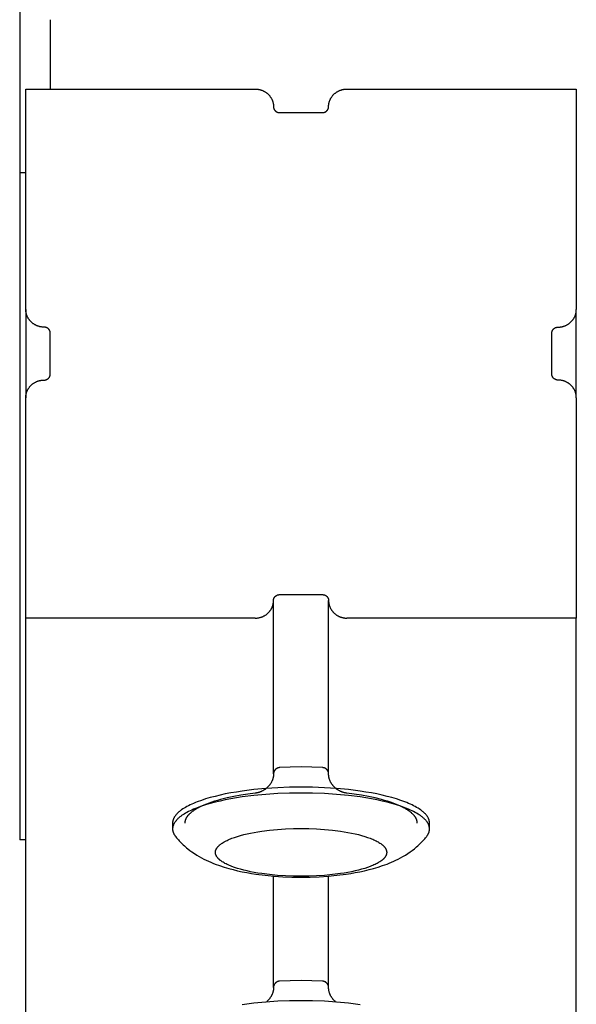
# Model space of a CAD drawing. Units: millimetres. Extents: x -1789 to 1789, y -3550 to 3550.
# Drawn here: x -1780 to -1689, y -201 to -40 of the extents above; entities that cross this region are included whole.
import ezdxf

# ---------------------------------------------------------------- set-up
doc = ezdxf.new("R2010")
doc.units = ezdxf.units.MM
doc.layers.add('ORG1005BY 2D', color=7, linetype='Continuous', true_color=0x000000)

msp = doc.modelspace()

# ---------------------------------------------------------------- linework, layer by layer
at = {"layer": 'ORG1005BY 2D', "color": 18, "lineweight": -3, "true_color": 0x000000}
for points in [[(-1780, 65), (-1780, -65)], [(-1775, -40), (-1775, -51.33)], [(-1779, -87.34), (-1779, -51.33)], [(-1779, -51.33), (-1741.5, -51.33)], [(-1741.5, -51.33), (-1741.43, -51.34), (-1741.37, -51.34), (-1741.3, -51.34), (-1741.23, -51.35), (-1741.16, -51.35), (-1741.09, -51.36), (-1741.02, -51.37), (-1740.95, -51.38), (-1740.88, -51.4), (-1740.81, -51.41), (-1740.74, -51.43), (-1740.67, -51.45), (-1740.6, -51.47), (-1740.53, -51.49), (-1740.47, -51.51), (-1740.4, -51.54), (-1740.33, -51.56), (-1740.26, -51.59), (-1740.19, -51.62), (-1740.12, -51.66), (-1740.06, -51.69), (-1739.99, -51.73), (-1739.92, -51.76), (-1739.86, -51.8), (-1739.79, -51.85), (-1739.73, -51.89), (-1739.67, -51.93), (-1739.61, -51.98), (-1739.55, -52.03), (-1739.49, -52.08), (-1739.43, -52.13), (-1739.38, -52.18), (-1739.32, -52.23), (-1739.27, -52.29), (-1739.22, -52.34), (-1739.17, -52.4), (-1739.12, -52.46), (-1739.08, -52.52), (-1739.03, -52.58), (-1738.99, -52.64), (-1738.95, -52.7), (-1738.91, -52.76), (-1738.87, -52.83), (-1738.84, -52.89), (-1738.8, -52.96), (-1738.77, -53.02), (-1738.74, -53.09), (-1738.71, -53.16), (-1738.68, -53.22), (-1738.66, -53.29), (-1738.64, -53.36), (-1738.62, -53.42), (-1738.6, -53.49), (-1738.58, -53.56), (-1738.56, -53.62), (-1738.55, -53.69), (-1738.54, -53.76), (-1738.53, -53.82), (-1738.52, -53.89), (-1738.51, -53.96), (-1738.51, -54.02), (-1738.5, -54.09), (-1738.5, -54.15), (-1738.5, -54.22)], [(-1729.5, -54.22), (-1729.5, -54.15), (-1729.5, -54.09), (-1729.49, -54.02), (-1729.49, -53.96), (-1729.48, -53.89), (-1729.47, -53.82), (-1729.46, -53.76), (-1729.45, -53.69), (-1729.44, -53.62), (-1729.42, -53.56), (-1729.4, -53.49), (-1729.38, -53.42), (-1729.36, -53.36), (-1729.34, -53.29), (-1729.32, -53.22), (-1729.29, -53.16), (-1729.26, -53.09), (-1729.23, -53.02), (-1729.2, -52.96), (-1729.16, -52.89), (-1729.13, -52.83), (-1729.09, -52.76), (-1729.05, -52.7), (-1729.01, -52.64), (-1728.97, -52.58), (-1728.92, -52.52), (-1728.88, -52.46), (-1728.83, -52.4), (-1728.78, -52.34), (-1728.73, -52.29), (-1728.68, -52.23), (-1728.62, -52.18), (-1728.57, -52.13), (-1728.51, -52.08), (-1728.45, -52.03), (-1728.39, -51.98), (-1728.33, -51.93), (-1728.27, -51.89), (-1728.21, -51.85), (-1728.14, -51.8), (-1728.08, -51.76), (-1728.01, -51.73), (-1727.94, -51.69), (-1727.88, -51.66), (-1727.81, -51.62), (-1727.74, -51.59), (-1727.67, -51.56), (-1727.6, -51.54), (-1727.53, -51.51), (-1727.47, -51.49), (-1727.4, -51.47), (-1727.33, -51.45), (-1727.26, -51.43), (-1727.19, -51.41), (-1727.12, -51.4), (-1727.05, -51.38), (-1726.98, -51.37), (-1726.91, -51.36), (-1726.84, -51.35), (-1726.77, -51.35), (-1726.7, -51.34), (-1726.63, -51.34), (-1726.57, -51.34), (-1726.5, -51.33)], [(-1726.5, -51.33), (-1689, -51.33)], [(-1689, -51.33), (-1689, -87.34)], [(-1738.5, -54.22), (-1738.5, -54.24), (-1738.5, -54.26), (-1738.5, -54.28), (-1738.5, -54.3), (-1738.49, -54.32), (-1738.49, -54.35), (-1738.49, -54.37), (-1738.48, -54.39), (-1738.48, -54.41), (-1738.47, -54.43), (-1738.47, -54.46), (-1738.46, -54.48), (-1738.45, -54.5), (-1738.45, -54.52), (-1738.44, -54.55), (-1738.43, -54.57), (-1738.42, -54.59), (-1738.41, -54.61), (-1738.4, -54.63), (-1738.39, -54.66), (-1738.38, -54.68), (-1738.36, -54.7), (-1738.35, -54.72), (-1738.34, -54.74), (-1738.32, -54.76), (-1738.31, -54.78), (-1738.29, -54.8), (-1738.28, -54.82), (-1738.26, -54.84), (-1738.24, -54.86), (-1738.23, -54.88), (-1738.21, -54.89), (-1738.19, -54.91), (-1738.17, -54.93), (-1738.15, -54.95), (-1738.13, -54.96), (-1738.11, -54.98), (-1738.09, -54.99), (-1738.07, -55.01), (-1738.05, -55.02), (-1738.03, -55.03), (-1738, -55.04), (-1737.98, -55.06), (-1737.96, -55.07), (-1737.94, -55.08), (-1737.91, -55.09), (-1737.89, -55.1), (-1737.87, -55.11), (-1737.84, -55.12), (-1737.82, -55.12), (-1737.8, -55.13), (-1737.78, -55.14), (-1737.75, -55.14), (-1737.73, -55.15), (-1737.71, -55.16), (-1737.68, -55.16), (-1737.66, -55.16), (-1737.64, -55.17), (-1737.61, -55.17), (-1737.59, -55.17), (-1737.57, -55.17), (-1737.54, -55.17), (-1737.52, -55.18), (-1737.5, -55.18)], [(-1730.5, -55.18), (-1730.48, -55.18), (-1730.46, -55.17), (-1730.43, -55.17), (-1730.41, -55.17), (-1730.39, -55.17), (-1730.36, -55.17), (-1730.34, -55.16), (-1730.32, -55.16), (-1730.29, -55.16), (-1730.27, -55.15), (-1730.25, -55.14), (-1730.22, -55.14), (-1730.2, -55.13), (-1730.18, -55.12), (-1730.16, -55.12), (-1730.13, -55.11), (-1730.11, -55.1), (-1730.09, -55.09), (-1730.06, -55.08), (-1730.04, -55.07), (-1730.02, -55.06), (-1730, -55.04), (-1729.97, -55.03), (-1729.95, -55.02), (-1729.93, -55.01), (-1729.91, -54.99), (-1729.89, -54.98), (-1729.87, -54.96), (-1729.85, -54.95), (-1729.83, -54.93), (-1729.81, -54.91), (-1729.79, -54.89), (-1729.77, -54.88), (-1729.76, -54.86), (-1729.74, -54.84), (-1729.72, -54.82), (-1729.71, -54.8), (-1729.69, -54.78), (-1729.68, -54.76), (-1729.66, -54.74), (-1729.65, -54.72), (-1729.64, -54.7), (-1729.62, -54.68), (-1729.61, -54.66), (-1729.6, -54.63), (-1729.59, -54.61), (-1729.58, -54.59), (-1729.57, -54.57), (-1729.56, -54.55), (-1729.55, -54.52), (-1729.55, -54.5), (-1729.54, -54.48), (-1729.53, -54.46), (-1729.53, -54.43), (-1729.52, -54.41), (-1729.52, -54.39), (-1729.51, -54.37), (-1729.51, -54.35), (-1729.51, -54.32), (-1729.5, -54.3), (-1729.5, -54.28), (-1729.5, -54.26), (-1729.5, -54.24), (-1729.5, -54.22)], [(-1737.5, -55.18), (-1730.5, -55.18)], [(-1779, -65), (-1780, -65)], [(-1780, -65), (-1780, -174)], [(-1779, -87.34), (-1779, -101.75)], [(-1776, -90.23), (-1776.07, -90.22), (-1776.13, -90.22), (-1776.2, -90.22), (-1776.27, -90.21), (-1776.34, -90.21), (-1776.41, -90.2), (-1776.48, -90.19), (-1776.55, -90.18), (-1776.62, -90.16), (-1776.69, -90.15), (-1776.76, -90.13), (-1776.83, -90.11), (-1776.9, -90.09), (-1776.97, -90.07), (-1777.03, -90.05), (-1777.1, -90.02), (-1777.17, -90), (-1777.24, -89.97), (-1777.31, -89.94), (-1777.38, -89.9), (-1777.44, -89.87), (-1777.51, -89.83), (-1777.58, -89.8), (-1777.64, -89.76), (-1777.71, -89.71), (-1777.77, -89.67), (-1777.83, -89.63), (-1777.89, -89.58), (-1777.95, -89.53), (-1778.01, -89.48), (-1778.07, -89.43), (-1778.12, -89.38), (-1778.18, -89.33), (-1778.23, -89.27), (-1778.28, -89.22), (-1778.33, -89.16), (-1778.38, -89.1), (-1778.42, -89.04), (-1778.47, -88.98), (-1778.51, -88.92), (-1778.55, -88.86), (-1778.59, -88.8), (-1778.63, -88.73), (-1778.66, -88.67), (-1778.7, -88.6), (-1778.73, -88.54), (-1778.76, -88.47), (-1778.79, -88.4), (-1778.82, -88.34), (-1778.84, -88.27), (-1778.86, -88.2), (-1778.88, -88.14), (-1778.9, -88.07), (-1778.92, -88), (-1778.94, -87.94), (-1778.95, -87.87), (-1778.96, -87.8), (-1778.97, -87.74), (-1778.98, -87.67), (-1778.99, -87.6), (-1778.99, -87.54), (-1779, -87.47), (-1779, -87.41), (-1779, -87.34)], [(-1692, -90.23), (-1691.93, -90.22), (-1691.87, -90.22), (-1691.8, -90.22), (-1691.73, -90.21), (-1691.66, -90.21), (-1691.59, -90.2), (-1691.52, -90.19), (-1691.45, -90.18), (-1691.38, -90.16), (-1691.31, -90.15), (-1691.24, -90.13), (-1691.17, -90.11), (-1691.1, -90.09), (-1691.03, -90.07), (-1690.97, -90.05), (-1690.9, -90.02), (-1690.83, -90), (-1690.76, -89.97), (-1690.69, -89.94), (-1690.62, -89.9), (-1690.56, -89.87), (-1690.49, -89.83), (-1690.42, -89.8), (-1690.36, -89.76), (-1690.29, -89.71), (-1690.23, -89.67), (-1690.17, -89.63), (-1690.11, -89.58), (-1690.05, -89.53), (-1689.99, -89.48), (-1689.93, -89.43), (-1689.88, -89.38), (-1689.82, -89.33), (-1689.77, -89.27), (-1689.72, -89.22), (-1689.67, -89.16), (-1689.62, -89.1), (-1689.58, -89.04), (-1689.53, -88.98), (-1689.49, -88.92), (-1689.45, -88.86), (-1689.41, -88.8), (-1689.37, -88.73), (-1689.34, -88.67), (-1689.3, -88.6), (-1689.27, -88.54), (-1689.24, -88.47), (-1689.21, -88.4), (-1689.18, -88.34), (-1689.16, -88.27), (-1689.14, -88.2), (-1689.12, -88.14), (-1689.1, -88.07), (-1689.08, -88), (-1689.06, -87.94), (-1689.05, -87.87), (-1689.04, -87.8), (-1689.03, -87.74), (-1689.02, -87.67), (-1689.01, -87.6), (-1689.01, -87.54), (-1689, -87.47), (-1689, -87.41), (-1689, -87.34)], [(-1689, -101.75), (-1689, -87.34)], [(-1775, -91.19), (-1775, -91.16), (-1775, -91.14), (-1775, -91.12), (-1775, -91.1), (-1775.01, -91.08), (-1775.01, -91.06), (-1775.01, -91.03), (-1775.02, -91.01), (-1775.02, -90.99), (-1775.03, -90.97), (-1775.03, -90.94), (-1775.04, -90.92), (-1775.05, -90.9), (-1775.05, -90.88), (-1775.06, -90.85), (-1775.07, -90.83), (-1775.08, -90.81), (-1775.09, -90.79), (-1775.1, -90.77), (-1775.11, -90.74), (-1775.12, -90.72), (-1775.14, -90.7), (-1775.15, -90.68), (-1775.16, -90.66), (-1775.18, -90.64), (-1775.19, -90.62), (-1775.21, -90.6), (-1775.22, -90.58), (-1775.24, -90.56), (-1775.26, -90.54), (-1775.27, -90.52), (-1775.29, -90.51), (-1775.31, -90.49), (-1775.33, -90.47), (-1775.35, -90.46), (-1775.37, -90.44), (-1775.39, -90.42), (-1775.41, -90.41), (-1775.43, -90.4), (-1775.45, -90.38), (-1775.47, -90.37), (-1775.5, -90.36), (-1775.52, -90.34), (-1775.54, -90.33), (-1775.56, -90.32), (-1775.59, -90.31), (-1775.61, -90.3), (-1775.63, -90.29), (-1775.66, -90.28), (-1775.68, -90.28), (-1775.7, -90.27), (-1775.72, -90.26), (-1775.75, -90.26), (-1775.77, -90.25), (-1775.79, -90.25), (-1775.82, -90.24), (-1775.84, -90.24), (-1775.86, -90.23), (-1775.89, -90.23), (-1775.91, -90.23), (-1775.93, -90.23), (-1775.96, -90.23), (-1775.98, -90.23), (-1776, -90.23)], [(-1775, -97.91), (-1775, -91.19)], [(-1693, -91.19), (-1693, -91.16), (-1693, -91.14), (-1693, -91.12), (-1693, -91.1), (-1692.99, -91.08), (-1692.99, -91.06), (-1692.99, -91.03), (-1692.98, -91.01), (-1692.98, -90.99), (-1692.97, -90.97), (-1692.97, -90.94), (-1692.96, -90.92), (-1692.95, -90.9), (-1692.95, -90.88), (-1692.94, -90.85), (-1692.93, -90.83), (-1692.92, -90.81), (-1692.91, -90.79), (-1692.9, -90.77), (-1692.89, -90.74), (-1692.88, -90.72), (-1692.86, -90.7), (-1692.85, -90.68), (-1692.84, -90.66), (-1692.82, -90.64), (-1692.81, -90.62), (-1692.79, -90.6), (-1692.78, -90.58), (-1692.76, -90.56), (-1692.74, -90.54), (-1692.73, -90.52), (-1692.71, -90.51), (-1692.69, -90.49), (-1692.67, -90.47), (-1692.65, -90.46), (-1692.63, -90.44), (-1692.61, -90.42), (-1692.59, -90.41), (-1692.57, -90.4), (-1692.55, -90.38), (-1692.53, -90.37), (-1692.5, -90.36), (-1692.48, -90.34), (-1692.46, -90.33), (-1692.44, -90.32), (-1692.41, -90.31), (-1692.39, -90.3), (-1692.37, -90.29), (-1692.34, -90.28), (-1692.32, -90.28), (-1692.3, -90.27), (-1692.28, -90.26), (-1692.25, -90.26), (-1692.23, -90.25), (-1692.21, -90.25), (-1692.18, -90.24), (-1692.16, -90.24), (-1692.14, -90.23), (-1692.11, -90.23), (-1692.09, -90.23), (-1692.07, -90.23), (-1692.04, -90.23), (-1692.02, -90.23), (-1692, -90.23)], [(-1693, -97.91), (-1693, -91.19)], [(-1776, -98.87), (-1775.98, -98.87), (-1775.96, -98.87), (-1775.93, -98.87), (-1775.91, -98.86), (-1775.89, -98.86), (-1775.86, -98.86), (-1775.84, -98.86), (-1775.82, -98.85), (-1775.79, -98.85), (-1775.77, -98.84), (-1775.75, -98.84), (-1775.72, -98.83), (-1775.7, -98.82), (-1775.68, -98.82), (-1775.66, -98.81), (-1775.63, -98.8), (-1775.61, -98.79), (-1775.59, -98.78), (-1775.56, -98.77), (-1775.54, -98.76), (-1775.52, -98.75), (-1775.5, -98.74), (-1775.47, -98.72), (-1775.45, -98.71), (-1775.43, -98.7), (-1775.41, -98.68), (-1775.39, -98.67), (-1775.37, -98.65), (-1775.35, -98.64), (-1775.33, -98.62), (-1775.31, -98.6), (-1775.29, -98.59), (-1775.27, -98.57), (-1775.26, -98.55), (-1775.24, -98.53), (-1775.22, -98.51), (-1775.21, -98.49), (-1775.19, -98.47), (-1775.18, -98.45), (-1775.16, -98.43), (-1775.15, -98.41), (-1775.14, -98.39), (-1775.12, -98.37), (-1775.11, -98.35), (-1775.1, -98.33), (-1775.09, -98.3), (-1775.08, -98.28), (-1775.07, -98.26), (-1775.06, -98.24), (-1775.05, -98.22), (-1775.05, -98.19), (-1775.04, -98.17), (-1775.03, -98.15), (-1775.03, -98.13), (-1775.02, -98.1), (-1775.02, -98.08), (-1775.01, -98.06), (-1775.01, -98.04), (-1775.01, -98.02), (-1775, -97.99), (-1775, -97.97), (-1775, -97.95), (-1775, -97.93), (-1775, -97.91)], [(-1692, -98.87), (-1692.02, -98.87), (-1692.04, -98.87), (-1692.07, -98.87), (-1692.09, -98.86), (-1692.11, -98.86), (-1692.14, -98.86), (-1692.16, -98.86), (-1692.18, -98.85), (-1692.21, -98.85), (-1692.23, -98.84), (-1692.25, -98.84), (-1692.28, -98.83), (-1692.3, -98.82), (-1692.32, -98.82), (-1692.34, -98.81), (-1692.37, -98.8), (-1692.39, -98.79), (-1692.41, -98.78), (-1692.44, -98.77), (-1692.46, -98.76), (-1692.48, -98.75), (-1692.5, -98.74), (-1692.53, -98.72), (-1692.55, -98.71), (-1692.57, -98.7), (-1692.59, -98.68), (-1692.61, -98.67), (-1692.63, -98.65), (-1692.65, -98.64), (-1692.67, -98.62), (-1692.69, -98.6), (-1692.71, -98.59), (-1692.73, -98.57), (-1692.74, -98.55), (-1692.76, -98.53), (-1692.78, -98.51), (-1692.79, -98.49), (-1692.81, -98.47), (-1692.82, -98.45), (-1692.84, -98.43), (-1692.85, -98.41), (-1692.86, -98.39), (-1692.88, -98.37), (-1692.89, -98.35), (-1692.9, -98.33), (-1692.91, -98.3), (-1692.92, -98.28), (-1692.93, -98.26), (-1692.94, -98.24), (-1692.95, -98.22), (-1692.95, -98.19), (-1692.96, -98.17), (-1692.97, -98.15), (-1692.97, -98.13), (-1692.98, -98.1), (-1692.98, -98.08), (-1692.99, -98.06), (-1692.99, -98.04), (-1692.99, -98.02), (-1693, -97.99), (-1693, -97.97), (-1693, -97.95), (-1693, -97.93), (-1693, -97.91)], [(-1779, -101.75), (-1779, -101.68), (-1779, -101.62), (-1778.99, -101.55), (-1778.99, -101.49), (-1778.98, -101.42), (-1778.97, -101.36), (-1778.96, -101.29), (-1778.95, -101.22), (-1778.94, -101.16), (-1778.92, -101.09), (-1778.9, -101.02), (-1778.88, -100.96), (-1778.86, -100.89), (-1778.84, -100.82), (-1778.82, -100.75), (-1778.79, -100.69), (-1778.76, -100.62), (-1778.73, -100.56), (-1778.7, -100.49), (-1778.66, -100.43), (-1778.63, -100.36), (-1778.59, -100.3), (-1778.55, -100.23), (-1778.51, -100.17), (-1778.47, -100.11), (-1778.42, -100.05), (-1778.38, -99.99), (-1778.33, -99.93), (-1778.28, -99.88), (-1778.23, -99.82), (-1778.18, -99.76), (-1778.12, -99.71), (-1778.07, -99.66), (-1778.01, -99.61), (-1777.95, -99.56), (-1777.89, -99.51), (-1777.83, -99.47), (-1777.77, -99.42), (-1777.71, -99.38), (-1777.64, -99.34), (-1777.58, -99.3), (-1777.51, -99.26), (-1777.44, -99.22), (-1777.38, -99.19), (-1777.31, -99.16), (-1777.24, -99.13), (-1777.17, -99.1), (-1777.1, -99.07), (-1777.03, -99.04), (-1776.97, -99.02), (-1776.9, -99), (-1776.83, -98.98), (-1776.76, -98.96), (-1776.69, -98.94), (-1776.62, -98.93), (-1776.55, -98.92), (-1776.48, -98.9), (-1776.41, -98.89), (-1776.34, -98.89), (-1776.27, -98.88), (-1776.2, -98.87), (-1776.13, -98.87), (-1776.07, -98.87), (-1776, -98.87)], [(-1689, -101.75), (-1689, -101.68), (-1689, -101.62), (-1689.01, -101.55), (-1689.01, -101.49), (-1689.02, -101.42), (-1689.03, -101.36), (-1689.04, -101.29), (-1689.05, -101.22), (-1689.06, -101.16), (-1689.08, -101.09), (-1689.1, -101.02), (-1689.12, -100.96), (-1689.14, -100.89), (-1689.16, -100.82), (-1689.18, -100.75), (-1689.21, -100.69), (-1689.24, -100.62), (-1689.27, -100.56), (-1689.3, -100.49), (-1689.34, -100.43), (-1689.37, -100.36), (-1689.41, -100.3), (-1689.45, -100.23), (-1689.49, -100.17), (-1689.53, -100.11), (-1689.58, -100.05), (-1689.62, -99.99), (-1689.67, -99.93), (-1689.72, -99.88), (-1689.77, -99.82), (-1689.82, -99.76), (-1689.88, -99.71), (-1689.93, -99.66), (-1689.99, -99.61), (-1690.05, -99.56), (-1690.11, -99.51), (-1690.17, -99.47), (-1690.23, -99.42), (-1690.29, -99.38), (-1690.36, -99.34), (-1690.42, -99.3), (-1690.49, -99.26), (-1690.56, -99.22), (-1690.62, -99.19), (-1690.69, -99.16), (-1690.76, -99.13), (-1690.83, -99.1), (-1690.9, -99.07), (-1690.97, -99.04), (-1691.03, -99.02), (-1691.1, -99), (-1691.17, -98.98), (-1691.24, -98.96), (-1691.31, -98.94), (-1691.38, -98.93), (-1691.45, -98.92), (-1691.52, -98.9), (-1691.59, -98.89), (-1691.66, -98.89), (-1691.73, -98.88), (-1691.8, -98.87), (-1691.87, -98.87), (-1691.93, -98.87), (-1692, -98.87)], [(-1779, -137.76), (-1779, -101.75)], [(-1689, -101.75), (-1689, -137.76)], [(-1741.5, -137.76), (-1741.43, -137.76), (-1741.37, -137.75), (-1741.3, -137.75), (-1741.23, -137.75), (-1741.16, -137.74), (-1741.09, -137.73), (-1741.02, -137.72), (-1740.95, -137.71), (-1740.88, -137.7), (-1740.81, -137.68), (-1740.74, -137.66), (-1740.67, -137.65), (-1740.6, -137.63), (-1740.53, -137.6), (-1740.47, -137.58), (-1740.4, -137.56), (-1740.33, -137.53), (-1740.26, -137.5), (-1740.19, -137.47), (-1740.12, -137.44), (-1740.06, -137.4), (-1739.99, -137.37), (-1739.92, -137.33), (-1739.86, -137.29), (-1739.79, -137.25), (-1739.73, -137.2), (-1739.67, -137.16), (-1739.61, -137.11), (-1739.55, -137.07), (-1739.49, -137.02), (-1739.43, -136.97), (-1739.38, -136.91), (-1739.32, -136.86), (-1739.27, -136.81), (-1739.22, -136.75), (-1739.17, -136.69), (-1739.12, -136.63), (-1739.08, -136.58), (-1739.03, -136.51), (-1738.99, -136.45), (-1738.95, -136.39), (-1738.91, -136.33), (-1738.87, -136.26), (-1738.84, -136.2), (-1738.8, -136.14), (-1738.77, -136.07), (-1738.74, -136), (-1738.71, -135.94), (-1738.68, -135.87), (-1738.66, -135.8), (-1738.64, -135.74), (-1738.62, -135.67), (-1738.6, -135.6), (-1738.58, -135.54), (-1738.56, -135.47), (-1738.55, -135.4), (-1738.54, -135.33), (-1738.53, -135.27), (-1738.52, -135.2), (-1738.51, -135.14), (-1738.51, -135.07), (-1738.5, -135.01), (-1738.5, -134.94), (-1738.5, -134.88)], [(-1738.5, -134.88), (-1738.5, -134.86), (-1738.5, -134.83), (-1738.5, -134.81), (-1738.5, -134.79), (-1738.49, -134.77), (-1738.49, -134.75), (-1738.49, -134.72), (-1738.48, -134.7), (-1738.48, -134.68), (-1738.47, -134.66), (-1738.47, -134.64), (-1738.46, -134.61), (-1738.45, -134.59), (-1738.45, -134.57), (-1738.44, -134.55), (-1738.43, -134.52), (-1738.42, -134.5), (-1738.41, -134.48), (-1738.4, -134.46), (-1738.39, -134.44), (-1738.38, -134.41), (-1738.36, -134.39), (-1738.35, -134.37), (-1738.34, -134.35), (-1738.32, -134.33), (-1738.31, -134.31), (-1738.29, -134.29), (-1738.28, -134.27), (-1738.26, -134.25), (-1738.24, -134.23), (-1738.23, -134.22), (-1738.21, -134.2), (-1738.19, -134.18), (-1738.17, -134.16), (-1738.15, -134.15), (-1738.13, -134.13), (-1738.11, -134.12), (-1738.09, -134.1), (-1738.07, -134.09), (-1738.05, -134.07), (-1738.03, -134.06), (-1738, -134.05), (-1737.98, -134.04), (-1737.96, -134.02), (-1737.94, -134.01), (-1737.91, -134), (-1737.89, -133.99), (-1737.87, -133.98), (-1737.84, -133.98), (-1737.82, -133.97), (-1737.8, -133.96), (-1737.78, -133.95), (-1737.75, -133.95), (-1737.73, -133.94), (-1737.71, -133.94), (-1737.68, -133.93), (-1737.66, -133.93), (-1737.64, -133.93), (-1737.61, -133.92), (-1737.59, -133.92), (-1737.57, -133.92), (-1737.54, -133.92), (-1737.52, -133.92), (-1737.5, -133.92)], [(-1738.5, -163.2), (-1738.5, -134.88)], [(-1737.5, -133.92), (-1730.5, -133.92)], [(-1730.5, -133.92), (-1730.48, -133.92), (-1730.46, -133.92), (-1730.43, -133.92), (-1730.41, -133.92), (-1730.39, -133.92), (-1730.36, -133.93), (-1730.34, -133.93), (-1730.32, -133.93), (-1730.29, -133.94), (-1730.27, -133.94), (-1730.25, -133.95), (-1730.22, -133.95), (-1730.2, -133.96), (-1730.18, -133.97), (-1730.16, -133.98), (-1730.13, -133.98), (-1730.11, -133.99), (-1730.09, -134), (-1730.06, -134.01), (-1730.04, -134.02), (-1730.02, -134.04), (-1730, -134.05), (-1729.97, -134.06), (-1729.95, -134.07), (-1729.93, -134.09), (-1729.91, -134.1), (-1729.89, -134.12), (-1729.87, -134.13), (-1729.85, -134.15), (-1729.83, -134.16), (-1729.81, -134.18), (-1729.79, -134.2), (-1729.77, -134.22), (-1729.76, -134.23), (-1729.74, -134.25), (-1729.72, -134.27), (-1729.71, -134.29), (-1729.69, -134.31), (-1729.68, -134.33), (-1729.66, -134.35), (-1729.65, -134.37), (-1729.64, -134.39), (-1729.62, -134.41), (-1729.61, -134.44), (-1729.6, -134.46), (-1729.59, -134.48), (-1729.58, -134.5), (-1729.57, -134.52), (-1729.56, -134.55), (-1729.55, -134.57), (-1729.55, -134.59), (-1729.54, -134.61), (-1729.53, -134.64), (-1729.53, -134.66), (-1729.52, -134.68), (-1729.52, -134.7), (-1729.51, -134.72), (-1729.51, -134.75), (-1729.51, -134.77), (-1729.5, -134.79), (-1729.5, -134.81), (-1729.5, -134.83), (-1729.5, -134.86), (-1729.5, -134.88)], [(-1729.5, -163.2), (-1729.5, -134.88)], [(-1729.5, -134.88), (-1729.5, -134.94), (-1729.5, -135.01), (-1729.49, -135.07), (-1729.49, -135.14), (-1729.48, -135.2), (-1729.47, -135.27), (-1729.46, -135.33), (-1729.45, -135.4), (-1729.44, -135.47), (-1729.42, -135.54), (-1729.4, -135.6), (-1729.38, -135.67), (-1729.36, -135.74), (-1729.34, -135.8), (-1729.32, -135.87), (-1729.29, -135.94), (-1729.26, -136), (-1729.23, -136.07), (-1729.2, -136.14), (-1729.16, -136.2), (-1729.13, -136.26), (-1729.09, -136.33), (-1729.05, -136.39), (-1729.01, -136.45), (-1728.97, -136.51), (-1728.92, -136.58), (-1728.88, -136.63), (-1728.83, -136.69), (-1728.78, -136.75), (-1728.73, -136.81), (-1728.68, -136.86), (-1728.62, -136.91), (-1728.57, -136.97), (-1728.51, -137.02), (-1728.45, -137.07), (-1728.39, -137.11), (-1728.33, -137.16), (-1728.27, -137.2), (-1728.21, -137.25), (-1728.14, -137.29), (-1728.08, -137.33), (-1728.01, -137.37), (-1727.94, -137.4), (-1727.88, -137.44), (-1727.81, -137.47), (-1727.74, -137.5), (-1727.67, -137.53), (-1727.6, -137.56), (-1727.53, -137.58), (-1727.47, -137.6), (-1727.4, -137.63), (-1727.33, -137.65), (-1727.26, -137.66), (-1727.19, -137.68), (-1727.12, -137.7), (-1727.05, -137.71), (-1726.98, -137.72), (-1726.91, -137.73), (-1726.84, -137.74), (-1726.77, -137.75), (-1726.7, -137.75), (-1726.63, -137.75), (-1726.57, -137.76), (-1726.5, -137.76)], [(-1779, -708.22), (-1779, -137.76)], [(-1741.5, -137.76), (-1779, -137.76)], [(-1689, -137.76), (-1726.5, -137.76)], [(-1689, -793.68), (-1689, -137.76)], [(-1737.5, -162.18), (-1737.52, -162.18), (-1737.55, -162.18), (-1737.57, -162.18), (-1737.6, -162.19), (-1737.62, -162.19), (-1737.65, -162.19), (-1737.67, -162.2), (-1737.69, -162.2), (-1737.72, -162.21), (-1737.74, -162.22), (-1737.76, -162.22), (-1737.79, -162.23), (-1737.81, -162.24), (-1737.83, -162.25), (-1737.86, -162.26), (-1737.88, -162.27), (-1737.9, -162.28), (-1737.92, -162.29), (-1737.95, -162.3), (-1737.97, -162.31), (-1737.99, -162.33), (-1738.01, -162.34), (-1738.03, -162.35), (-1738.05, -162.37), (-1738.07, -162.38), (-1738.09, -162.4), (-1738.11, -162.41), (-1738.13, -162.43), (-1738.15, -162.44), (-1738.17, -162.46), (-1738.19, -162.48), (-1738.2, -162.49), (-1738.22, -162.51), (-1738.24, -162.53), (-1738.25, -162.55), (-1738.27, -162.57), (-1738.28, -162.59), (-1738.3, -162.61), (-1738.31, -162.63), (-1738.33, -162.65), (-1738.34, -162.67), (-1738.35, -162.69), (-1738.37, -162.71), (-1738.38, -162.73), (-1738.39, -162.75), (-1738.4, -162.77), (-1738.41, -162.8), (-1738.42, -162.82), (-1738.43, -162.84), (-1738.44, -162.86), (-1738.45, -162.89), (-1738.46, -162.91), (-1738.46, -162.93), (-1738.47, -162.96), (-1738.48, -162.98), (-1738.48, -163), (-1738.48, -163.03), (-1738.49, -163.05), (-1738.49, -163.08), (-1738.5, -163.1), (-1738.5, -163.12), (-1738.5, -163.15), (-1738.5, -163.17), (-1738.5, -163.2)], [(-1730.5, -162.18), (-1732.24, -162.11), (-1734, -162.08), (-1735.76, -162.11), (-1737.5, -162.18)], [(-1729.5, -163.2), (-1729.5, -163.17), (-1729.5, -163.15), (-1729.5, -163.12), (-1729.5, -163.1), (-1729.51, -163.08), (-1729.51, -163.05), (-1729.52, -163.03), (-1729.52, -163), (-1729.52, -162.98), (-1729.53, -162.96), (-1729.54, -162.93), (-1729.54, -162.91), (-1729.55, -162.89), (-1729.56, -162.86), (-1729.57, -162.84), (-1729.58, -162.82), (-1729.59, -162.8), (-1729.6, -162.77), (-1729.61, -162.75), (-1729.62, -162.73), (-1729.63, -162.71), (-1729.65, -162.69), (-1729.66, -162.67), (-1729.67, -162.65), (-1729.69, -162.63), (-1729.7, -162.61), (-1729.72, -162.59), (-1729.73, -162.57), (-1729.75, -162.55), (-1729.76, -162.53), (-1729.78, -162.51), (-1729.8, -162.49), (-1729.81, -162.48), (-1729.83, -162.46), (-1729.85, -162.44), (-1729.87, -162.43), (-1729.89, -162.41), (-1729.91, -162.4), (-1729.93, -162.38), (-1729.95, -162.37), (-1729.97, -162.35), (-1729.99, -162.34), (-1730.01, -162.33), (-1730.03, -162.31), (-1730.05, -162.3), (-1730.08, -162.29), (-1730.1, -162.28), (-1730.12, -162.27), (-1730.14, -162.26), (-1730.17, -162.25), (-1730.19, -162.24), (-1730.21, -162.23), (-1730.24, -162.22), (-1730.26, -162.22), (-1730.28, -162.21), (-1730.31, -162.2), (-1730.33, -162.2), (-1730.35, -162.19), (-1730.38, -162.19), (-1730.4, -162.19), (-1730.43, -162.18), (-1730.45, -162.18), (-1730.48, -162.18), (-1730.5, -162.18)], [(-1738.5, -163.2), (-1738.5, -163.27), (-1738.5, -163.34), (-1738.51, -163.42), (-1738.52, -163.49), (-1738.52, -163.56), (-1738.53, -163.63), (-1738.55, -163.71), (-1738.56, -163.78), (-1738.58, -163.85), (-1738.6, -163.92), (-1738.62, -164), (-1738.64, -164.07), (-1738.66, -164.14), (-1738.69, -164.21), (-1738.71, -164.28), (-1738.74, -164.35), (-1738.77, -164.42), (-1738.81, -164.48), (-1738.84, -164.55), (-1738.88, -164.62), (-1738.91, -164.68), (-1738.95, -164.75), (-1738.99, -164.81), (-1739.03, -164.88), (-1739.08, -164.94), (-1739.12, -165), (-1739.17, -165.06), (-1739.22, -165.12), (-1739.27, -165.18), (-1739.32, -165.23), (-1739.37, -165.29), (-1739.42, -165.34), (-1739.48, -165.4), (-1739.53, -165.45), (-1739.59, -165.5), (-1739.64, -165.55), (-1739.7, -165.6), (-1739.76, -165.64), (-1739.82, -165.69), (-1739.88, -165.73), (-1739.94, -165.77), (-1740.01, -165.82), (-1740.07, -165.86), (-1740.13, -165.89), (-1740.2, -165.93), (-1740.26, -165.97), (-1740.33, -166), (-1740.4, -166.03), (-1740.46, -166.07), (-1740.53, -166.09), (-1740.6, -166.12), (-1740.67, -166.15), (-1740.74, -166.18), (-1740.81, -166.2), (-1740.87, -166.22), (-1740.94, -166.24), (-1741.01, -166.26), (-1741.08, -166.28), (-1741.15, -166.3), (-1741.22, -166.31), (-1741.29, -166.32), (-1741.36, -166.34), (-1741.43, -166.35), (-1741.5, -166.36)], [(-1726.5, -166.36), (-1726.57, -166.35), (-1726.64, -166.34), (-1726.71, -166.32), (-1726.78, -166.31), (-1726.85, -166.3), (-1726.92, -166.28), (-1726.99, -166.26), (-1727.06, -166.24), (-1727.13, -166.22), (-1727.19, -166.2), (-1727.26, -166.18), (-1727.33, -166.15), (-1727.4, -166.12), (-1727.47, -166.09), (-1727.54, -166.07), (-1727.6, -166.03), (-1727.67, -166), (-1727.74, -165.97), (-1727.8, -165.93), (-1727.87, -165.89), (-1727.93, -165.86), (-1727.99, -165.82), (-1728.06, -165.77), (-1728.12, -165.73), (-1728.18, -165.69), (-1728.24, -165.64), (-1728.3, -165.6), (-1728.36, -165.55), (-1728.41, -165.5), (-1728.47, -165.45), (-1728.52, -165.4), (-1728.58, -165.34), (-1728.63, -165.29), (-1728.68, -165.23), (-1728.73, -165.18), (-1728.78, -165.12), (-1728.83, -165.06), (-1728.88, -165), (-1728.92, -164.94), (-1728.97, -164.88), (-1729.01, -164.81), (-1729.05, -164.75), (-1729.09, -164.68), (-1729.12, -164.62), (-1729.16, -164.55), (-1729.19, -164.48), (-1729.23, -164.42), (-1729.26, -164.35), (-1729.29, -164.28), (-1729.31, -164.21), (-1729.34, -164.14), (-1729.36, -164.07), (-1729.38, -164), (-1729.4, -163.92), (-1729.42, -163.85), (-1729.44, -163.78), (-1729.45, -163.71), (-1729.47, -163.63), (-1729.48, -163.56), (-1729.48, -163.49), (-1729.49, -163.42), (-1729.5, -163.34), (-1729.5, -163.27), (-1729.5, -163.2)], [(-1713, -171.23), (-1713, -171.2), (-1713, -171.16), (-1713, -171.13), (-1713.01, -171.1), (-1713.01, -171.07), (-1713.01, -171.03), (-1713.02, -171), (-1713.02, -170.97), (-1713.03, -170.93), (-1713.03, -170.9), (-1713.04, -170.87), (-1713.05, -170.84), (-1713.06, -170.8), (-1713.06, -170.77), (-1713.07, -170.74), (-1713.08, -170.7), (-1713.1, -170.67), (-1713.11, -170.64), (-1713.12, -170.6), (-1713.13, -170.57), (-1713.15, -170.53), (-1713.16, -170.5), (-1713.19, -170.43), (-1713.23, -170.37), (-1713.27, -170.3), (-1713.31, -170.23), (-1713.35, -170.16), (-1713.4, -170.09), (-1713.45, -170.03), (-1713.5, -169.96), (-1713.56, -169.89), (-1713.61, -169.82), (-1713.68, -169.75), (-1713.74, -169.68), (-1713.81, -169.62), (-1713.88, -169.55), (-1713.96, -169.48), (-1714.04, -169.41), (-1714.12, -169.34), (-1714.2, -169.27), (-1714.29, -169.21), (-1714.38, -169.14), (-1714.47, -169.07), (-1714.67, -168.94), (-1714.88, -168.8), (-1715.11, -168.67), (-1715.35, -168.54), (-1715.6, -168.41), (-1715.86, -168.28), (-1716.13, -168.15), (-1716.42, -168.02), (-1716.72, -167.9), (-1717.04, -167.77), (-1717.7, -167.53), (-1718.4, -167.3), (-1719.15, -167.08), (-1719.94, -166.88), (-1720.76, -166.68), (-1721.62, -166.49), (-1722.51, -166.32), (-1723.42, -166.17), (-1724.35, -166.02), (-1726.27, -165.78), (-1728.22, -165.59), (-1730.18, -165.47), (-1732.11, -165.39), (-1734, -165.37), (-1735.89, -165.39), (-1737.82, -165.47), (-1739.78, -165.59), (-1741.73, -165.78), (-1743.65, -166.02), (-1744.58, -166.17), (-1745.49, -166.32), (-1746.38, -166.49), (-1747.24, -166.68), (-1748.06, -166.88), (-1748.85, -167.08), (-1749.6, -167.3), (-1750.3, -167.53), (-1750.96, -167.77), (-1751.28, -167.9), (-1751.58, -168.02), (-1751.87, -168.15), (-1752.14, -168.28), (-1752.4, -168.41), (-1752.65, -168.54), (-1752.89, -168.67), (-1753.12, -168.8), (-1753.33, -168.94), (-1753.53, -169.07), (-1753.62, -169.14), (-1753.71, -169.21), (-1753.8, -169.27), (-1753.88, -169.34), (-1753.96, -169.41), (-1754.04, -169.48), (-1754.12, -169.55), (-1754.19, -169.62), (-1754.26, -169.68), (-1754.32, -169.75), (-1754.39, -169.82), (-1754.44, -169.89), (-1754.5, -169.96), (-1754.55, -170.03), (-1754.6, -170.09), (-1754.65, -170.16), (-1754.69, -170.23), (-1754.73, -170.3), (-1754.77, -170.37), (-1754.81, -170.43), (-1754.84, -170.5), (-1754.85, -170.53), (-1754.87, -170.57), (-1754.88, -170.6), (-1754.89, -170.64), (-1754.9, -170.67), (-1754.92, -170.7), (-1754.93, -170.74), (-1754.94, -170.77), (-1754.94, -170.8), (-1754.95, -170.84), (-1754.96, -170.87), (-1754.97, -170.9), (-1754.97, -170.93), (-1754.98, -170.97), (-1754.98, -171), (-1754.99, -171.03), (-1754.99, -171.07), (-1754.99, -171.1), (-1755, -171.13), (-1755, -171.16), (-1755, -171.2), (-1755, -171.23)], [(-1713, -172.19), (-1713, -172.16), (-1713, -172.12), (-1713, -172.09), (-1713.01, -172.06), (-1713.01, -172.03), (-1713.01, -171.99), (-1713.02, -171.96), (-1713.02, -171.93), (-1713.03, -171.89), (-1713.03, -171.86), (-1713.04, -171.83), (-1713.05, -171.8), (-1713.06, -171.76), (-1713.06, -171.73), (-1713.07, -171.7), (-1713.08, -171.66), (-1713.1, -171.63), (-1713.11, -171.6), (-1713.12, -171.56), (-1713.13, -171.53), (-1713.15, -171.49), (-1713.16, -171.46), (-1713.19, -171.39), (-1713.23, -171.33), (-1713.27, -171.26), (-1713.31, -171.19), (-1713.35, -171.12), (-1713.4, -171.05), (-1713.45, -170.99), (-1713.5, -170.92), (-1713.56, -170.85), (-1713.61, -170.78), (-1713.68, -170.71), (-1713.74, -170.64), (-1713.81, -170.58), (-1713.88, -170.51), (-1713.96, -170.44), (-1714.04, -170.37), (-1714.12, -170.3), (-1714.2, -170.24), (-1714.29, -170.17), (-1714.38, -170.1), (-1714.47, -170.03), (-1714.67, -169.9), (-1714.88, -169.76), (-1715.11, -169.63), (-1715.35, -169.5), (-1715.6, -169.37), (-1715.86, -169.24), (-1716.13, -169.11), (-1716.42, -168.98), (-1716.72, -168.86), (-1717.04, -168.73), (-1717.7, -168.49), (-1718.4, -168.26), (-1719.15, -168.04), (-1719.94, -167.84), (-1720.76, -167.64), (-1721.62, -167.45), (-1722.51, -167.28), (-1723.42, -167.13), (-1724.35, -166.98), (-1726.27, -166.74), (-1728.22, -166.55), (-1730.18, -166.43), (-1732.11, -166.35), (-1734, -166.33), (-1735.89, -166.35), (-1737.82, -166.43), (-1739.78, -166.55), (-1741.73, -166.74), (-1743.65, -166.98), (-1744.58, -167.13), (-1745.49, -167.28), (-1746.38, -167.45), (-1747.24, -167.64), (-1748.06, -167.84), (-1748.85, -168.04), (-1749.6, -168.26), (-1750.3, -168.49), (-1750.96, -168.73), (-1751.28, -168.86), (-1751.58, -168.98), (-1751.87, -169.11), (-1752.14, -169.24), (-1752.4, -169.37), (-1752.65, -169.5), (-1752.89, -169.63), (-1753.12, -169.76), (-1753.33, -169.9), (-1753.53, -170.03), (-1753.62, -170.1), (-1753.71, -170.17), (-1753.8, -170.24), (-1753.88, -170.3), (-1753.96, -170.37), (-1754.04, -170.44), (-1754.12, -170.51), (-1754.19, -170.58), (-1754.26, -170.64), (-1754.32, -170.71), (-1754.39, -170.78), (-1754.44, -170.85), (-1754.5, -170.92), (-1754.55, -170.99), (-1754.6, -171.05), (-1754.65, -171.12), (-1754.69, -171.19), (-1754.73, -171.26), (-1754.77, -171.33), (-1754.81, -171.39), (-1754.84, -171.46), (-1754.85, -171.49), (-1754.87, -171.53), (-1754.88, -171.56), (-1754.89, -171.6), (-1754.9, -171.63), (-1754.92, -171.66), (-1754.93, -171.7), (-1754.94, -171.73), (-1754.94, -171.76), (-1754.95, -171.8), (-1754.96, -171.83), (-1754.97, -171.86), (-1754.97, -171.89), (-1754.98, -171.93), (-1754.98, -171.96), (-1754.99, -171.99), (-1754.99, -172.03), (-1754.99, -172.06), (-1755, -172.09), (-1755, -172.12), (-1755, -172.16), (-1755, -172.19)], [(-1741.5, -166.36), (-1742.69, -166.51), (-1743.87, -166.7), (-1745.01, -166.91), (-1746.1, -167.14), (-1747.15, -167.4), (-1747.65, -167.54), (-1748.13, -167.68), (-1748.6, -167.83), (-1749.04, -167.99), (-1749.46, -168.15), (-1749.87, -168.31), (-1750.25, -168.48), (-1750.6, -168.65), (-1750.77, -168.74), (-1750.94, -168.83), (-1751.1, -168.91), (-1751.25, -169), (-1751.39, -169.09), (-1751.53, -169.18), (-1751.66, -169.28), (-1751.79, -169.37), (-1751.91, -169.46), (-1752.03, -169.55), (-1752.13, -169.65), (-1752.23, -169.74), (-1752.28, -169.78), (-1752.33, -169.83), (-1752.37, -169.88), (-1752.42, -169.93), (-1752.46, -169.97), (-1752.5, -170.02), (-1752.54, -170.07), (-1752.57, -170.11), (-1752.61, -170.16), (-1752.64, -170.21), (-1752.68, -170.25), (-1752.71, -170.3), (-1752.74, -170.35), (-1752.76, -170.39), (-1752.79, -170.44), (-1752.81, -170.49), (-1752.84, -170.53), (-1752.86, -170.58), (-1752.88, -170.63), (-1752.9, -170.67), (-1752.91, -170.72), (-1752.93, -170.77), (-1752.94, -170.81), (-1752.95, -170.86), (-1752.97, -170.91), (-1752.97, -170.95), (-1752.98, -171), (-1752.99, -171.05), (-1752.99, -171.09), (-1753, -171.14), (-1753, -171.18), (-1753, -171.23)], [(-1715, -171.23), (-1715, -171.18), (-1715, -171.14), (-1715.01, -171.09), (-1715.01, -171.05), (-1715.02, -171), (-1715.03, -170.95), (-1715.03, -170.91), (-1715.05, -170.86), (-1715.06, -170.81), (-1715.07, -170.77), (-1715.09, -170.72), (-1715.1, -170.67), (-1715.12, -170.63), (-1715.14, -170.58), (-1715.16, -170.53), (-1715.19, -170.49), (-1715.21, -170.44), (-1715.24, -170.39), (-1715.26, -170.35), (-1715.29, -170.3), (-1715.32, -170.25), (-1715.36, -170.21), (-1715.39, -170.16), (-1715.43, -170.11), (-1715.46, -170.07), (-1715.5, -170.02), (-1715.54, -169.97), (-1715.58, -169.93), (-1715.63, -169.88), (-1715.67, -169.83), (-1715.72, -169.78), (-1715.77, -169.74), (-1715.87, -169.65), (-1715.97, -169.55), (-1716.09, -169.46), (-1716.21, -169.37), (-1716.34, -169.28), (-1716.47, -169.18), (-1716.61, -169.09), (-1716.75, -169), (-1716.9, -168.91), (-1717.06, -168.83), (-1717.23, -168.74), (-1717.4, -168.65), (-1717.75, -168.48), (-1718.13, -168.31), (-1718.54, -168.15), (-1718.96, -167.99), (-1719.4, -167.83), (-1719.87, -167.68), (-1720.35, -167.54), (-1720.85, -167.4), (-1721.9, -167.14), (-1722.99, -166.91), (-1724.13, -166.7), (-1725.31, -166.51), (-1726.5, -166.36)], [(-1755, -171.23), (-1755, -172.19)], [(-1713, -172.19), (-1713, -171.23)], [(-1755, -172.19), (-1755, -172.23), (-1755, -172.27), (-1755, -172.31), (-1754.99, -172.35), (-1754.99, -172.39), (-1754.98, -172.43), (-1754.98, -172.47), (-1754.97, -172.51), (-1754.96, -172.55), (-1754.95, -172.59), (-1754.94, -172.63), (-1754.93, -172.67), (-1754.92, -172.72), (-1754.9, -172.76), (-1754.89, -172.8), (-1754.87, -172.84), (-1754.86, -172.88), (-1754.84, -172.92), (-1754.82, -172.96), (-1754.8, -173), (-1754.78, -173.04), (-1754.76, -173.08), (-1754.73, -173.12), (-1754.71, -173.16), (-1754.69, -173.2), (-1754.66, -173.24), (-1754.63, -173.28), (-1754.61, -173.32), (-1754.55, -173.4), (-1754.49, -173.48)], [(-1754.49, -173.48), (-1754.35, -173.65), (-1754.21, -173.81), (-1754.06, -173.98), (-1753.91, -174.14), (-1753.76, -174.31), (-1753.59, -174.47), (-1753.43, -174.63), (-1753.26, -174.79), (-1753.08, -174.96), (-1752.89, -175.12), (-1752.71, -175.28), (-1752.52, -175.43), (-1752.18, -175.7), (-1751.83, -175.95), (-1751.44, -176.21), (-1751.05, -176.46), (-1750.66, -176.7), (-1750.26, -176.92), (-1749.89, -177.11), (-1749.52, -177.3), (-1749.14, -177.47), (-1748.76, -177.64), (-1748.41, -177.79), (-1748.05, -177.93), (-1747.32, -178.19), (-1746.58, -178.44), (-1745.83, -178.66), (-1745.11, -178.85), (-1744.37, -179.02), (-1743.62, -179.19), (-1742.86, -179.33), (-1742.12, -179.46), (-1741.38, -179.57), (-1739.85, -179.77), (-1738.41, -179.91), (-1736.96, -180), (-1735.49, -180.06), (-1734, -180.08), (-1732.51, -180.06), (-1731.04, -180), (-1729.59, -179.91), (-1728.15, -179.77), (-1726.62, -179.57), (-1725.88, -179.46), (-1725.14, -179.33), (-1724.38, -179.19), (-1723.63, -179.02), (-1722.89, -178.85), (-1722.17, -178.66), (-1721.42, -178.44), (-1720.68, -178.19), (-1719.95, -177.93), (-1719.59, -177.79), (-1719.24, -177.64), (-1718.86, -177.47), (-1718.48, -177.3), (-1718.11, -177.11), (-1717.74, -176.92), (-1717.34, -176.7), (-1716.95, -176.46), (-1716.56, -176.21), (-1716.17, -175.95), (-1715.82, -175.7), (-1715.48, -175.43), (-1715.29, -175.28), (-1715.11, -175.12), (-1714.92, -174.96), (-1714.74, -174.79), (-1714.57, -174.63), (-1714.41, -174.47), (-1714.24, -174.31), (-1714.09, -174.14), (-1713.94, -173.98), (-1713.79, -173.81), (-1713.65, -173.65), (-1713.51, -173.48)], [(-1713.51, -173.48), (-1713.45, -173.4), (-1713.39, -173.32), (-1713.37, -173.28), (-1713.34, -173.24), (-1713.31, -173.2), (-1713.29, -173.16), (-1713.27, -173.12), (-1713.24, -173.08), (-1713.22, -173.04), (-1713.2, -173), (-1713.18, -172.96), (-1713.16, -172.92), (-1713.14, -172.88), (-1713.13, -172.84), (-1713.11, -172.8), (-1713.1, -172.76), (-1713.08, -172.72), (-1713.07, -172.67), (-1713.06, -172.63), (-1713.05, -172.59), (-1713.04, -172.55), (-1713.03, -172.51), (-1713.02, -172.47), (-1713.02, -172.43), (-1713.01, -172.39), (-1713.01, -172.35), (-1713, -172.31), (-1713, -172.27), (-1713, -172.23), (-1713, -172.19)], [(-1779, -174), (-1780, -174)], [(-1738.5, -198.09), (-1738.5, -179.9)], [(-1729.5, -198.09), (-1729.5, -179.9)], [(-1737.5, -197.06), (-1737.52, -197.07), (-1737.55, -197.07), (-1737.57, -197.07), (-1737.6, -197.07), (-1737.62, -197.08), (-1737.65, -197.08), (-1737.67, -197.09), (-1737.69, -197.09), (-1737.72, -197.1), (-1737.74, -197.11), (-1737.76, -197.11), (-1737.79, -197.12), (-1737.81, -197.13), (-1737.83, -197.14), (-1737.86, -197.15), (-1737.88, -197.16), (-1737.9, -197.17), (-1737.92, -197.18), (-1737.95, -197.19), (-1737.97, -197.2), (-1737.99, -197.22), (-1738.01, -197.23), (-1738.03, -197.24), (-1738.05, -197.26), (-1738.07, -197.27), (-1738.09, -197.28), (-1738.11, -197.3), (-1738.13, -197.32), (-1738.15, -197.33), (-1738.17, -197.35), (-1738.19, -197.37), (-1738.2, -197.38), (-1738.22, -197.4), (-1738.24, -197.42), (-1738.25, -197.44), (-1738.27, -197.46), (-1738.28, -197.48), (-1738.3, -197.5), (-1738.31, -197.52), (-1738.33, -197.54), (-1738.34, -197.56), (-1738.35, -197.58), (-1738.37, -197.6), (-1738.38, -197.62), (-1738.39, -197.64), (-1738.4, -197.66), (-1738.41, -197.69), (-1738.42, -197.71), (-1738.43, -197.73), (-1738.44, -197.75), (-1738.45, -197.78), (-1738.46, -197.8), (-1738.46, -197.82), (-1738.47, -197.85), (-1738.48, -197.87), (-1738.48, -197.89), (-1738.48, -197.92), (-1738.49, -197.94), (-1738.49, -197.97), (-1738.5, -197.99), (-1738.5, -198.01), (-1738.5, -198.04), (-1738.5, -198.06), (-1738.5, -198.09)], [(-1730.5, -197.06), (-1732.24, -197), (-1734, -196.97), (-1735.76, -197), (-1737.5, -197.06)], [(-1729.5, -198.09), (-1729.5, -198.06), (-1729.5, -198.04), (-1729.5, -198.01), (-1729.5, -197.99), (-1729.51, -197.97), (-1729.51, -197.94), (-1729.52, -197.92), (-1729.52, -197.89), (-1729.52, -197.87), (-1729.53, -197.85), (-1729.54, -197.82), (-1729.54, -197.8), (-1729.55, -197.78), (-1729.56, -197.75), (-1729.57, -197.73), (-1729.58, -197.71), (-1729.59, -197.69), (-1729.6, -197.66), (-1729.61, -197.64), (-1729.62, -197.62), (-1729.63, -197.6), (-1729.65, -197.58), (-1729.66, -197.56), (-1729.67, -197.54), (-1729.69, -197.52), (-1729.7, -197.5), (-1729.72, -197.48), (-1729.73, -197.46), (-1729.75, -197.44), (-1729.76, -197.42), (-1729.78, -197.4), (-1729.8, -197.38), (-1729.81, -197.37), (-1729.83, -197.35), (-1729.85, -197.33), (-1729.87, -197.32), (-1729.89, -197.3), (-1729.91, -197.28), (-1729.93, -197.27), (-1729.95, -197.26), (-1729.97, -197.24), (-1729.99, -197.23), (-1730.01, -197.22), (-1730.03, -197.2), (-1730.05, -197.19), (-1730.08, -197.18), (-1730.1, -197.17), (-1730.12, -197.16), (-1730.14, -197.15), (-1730.17, -197.14), (-1730.19, -197.13), (-1730.21, -197.12), (-1730.24, -197.11), (-1730.26, -197.11), (-1730.28, -197.1), (-1730.31, -197.09), (-1730.33, -197.09), (-1730.35, -197.08), (-1730.38, -197.08), (-1730.4, -197.07), (-1730.43, -197.07), (-1730.45, -197.07), (-1730.48, -197.07), (-1730.5, -197.06)], [(-1738.5, -198.09), (-1738.5, -198.16), (-1738.5, -198.23), (-1738.51, -198.31), (-1738.52, -198.38), (-1738.52, -198.45), (-1738.53, -198.52), (-1738.55, -198.6), (-1738.56, -198.67), (-1738.58, -198.74), (-1738.6, -198.81), (-1738.62, -198.89), (-1738.64, -198.96), (-1738.66, -199.03), (-1738.69, -199.1), (-1738.71, -199.17), (-1738.74, -199.24), (-1738.77, -199.31), (-1738.81, -199.37), (-1738.84, -199.44), (-1738.88, -199.51), (-1738.91, -199.57), (-1738.95, -199.64), (-1738.99, -199.7), (-1739.03, -199.76), (-1739.08, -199.83), (-1739.12, -199.89), (-1739.17, -199.95), (-1739.22, -200.01), (-1739.27, -200.06), (-1739.32, -200.12), (-1739.37, -200.18), (-1739.42, -200.23), (-1739.49, -200.3), (-1739.55, -200.36), (-1739.62, -200.42), (-1739.69, -200.48)], [(-1728.31, -200.48), (-1728.38, -200.42), (-1728.45, -200.36), (-1728.51, -200.3), (-1728.58, -200.23), (-1728.63, -200.18), (-1728.68, -200.12), (-1728.73, -200.06), (-1728.78, -200.01), (-1728.83, -199.95), (-1728.88, -199.89), (-1728.92, -199.83), (-1728.97, -199.76), (-1729.01, -199.7), (-1729.05, -199.64), (-1729.09, -199.57), (-1729.12, -199.51), (-1729.16, -199.44), (-1729.19, -199.37), (-1729.23, -199.31), (-1729.26, -199.24), (-1729.29, -199.17), (-1729.31, -199.1), (-1729.34, -199.03), (-1729.36, -198.96), (-1729.38, -198.89), (-1729.4, -198.81), (-1729.42, -198.74), (-1729.44, -198.67), (-1729.45, -198.6), (-1729.47, -198.52), (-1729.48, -198.45), (-1729.48, -198.38), (-1729.49, -198.31), (-1729.5, -198.23), (-1729.5, -198.16), (-1729.5, -198.09)], [(-1724.35, -200.91), (-1726.27, -200.67), (-1728.22, -200.48), (-1730.18, -200.35), (-1732.11, -200.28), (-1734, -200.26), (-1735.89, -200.28), (-1737.82, -200.35), (-1739.78, -200.48), (-1741.73, -200.67), (-1743.65, -200.91)]]:
    msp.add_lwpolyline(points, dxfattribs=at)
msp.add_lwpolyline([(-1720, -176.03), (-1720, -176.05), (-1720, -176.07), (-1720, -176.1), (-1720, -176.12), (-1720.01, -176.14), (-1720.01, -176.16), (-1720.01, -176.18), (-1720.01, -176.2), (-1720.02, -176.23), (-1720.02, -176.25), (-1720.03, -176.27), (-1720.03, -176.29), (-1720.04, -176.31), (-1720.04, -176.34), (-1720.05, -176.36), (-1720.06, -176.38), (-1720.06, -176.4), (-1720.07, -176.43), (-1720.08, -176.45), (-1720.09, -176.47), (-1720.1, -176.49), (-1720.11, -176.52), (-1720.13, -176.56), (-1720.15, -176.61), (-1720.18, -176.65), (-1720.2, -176.7), (-1720.23, -176.74), (-1720.26, -176.79), (-1720.3, -176.83), (-1720.33, -176.88), (-1720.37, -176.92), (-1720.41, -176.97), (-1720.45, -177.01), (-1720.49, -177.06), (-1720.54, -177.11), (-1720.59, -177.15), (-1720.64, -177.2), (-1720.69, -177.24), (-1720.74, -177.29), (-1720.8, -177.33), (-1720.86, -177.38), (-1720.92, -177.42), (-1720.98, -177.47), (-1721.12, -177.56), (-1721.26, -177.65), (-1721.41, -177.74), (-1721.56, -177.83), (-1721.73, -177.91), (-1721.91, -178), (-1722.09, -178.08), (-1722.28, -178.17), (-1722.48, -178.25), (-1722.69, -178.33), (-1723.13, -178.49), (-1723.6, -178.65), (-1724.1, -178.79), (-1724.63, -178.93), (-1725.18, -179.06), (-1725.75, -179.19), (-1726.34, -179.3), (-1726.95, -179.41), (-1727.57, -179.5), (-1728.85, -179.66), (-1730.15, -179.79), (-1731.45, -179.87), (-1732.74, -179.92), (-1734, -179.94), (-1735.26, -179.92), (-1736.55, -179.87), (-1737.85, -179.79), (-1739.15, -179.66), (-1740.43, -179.5), (-1741.05, -179.41), (-1741.66, -179.3), (-1742.25, -179.19), (-1742.82, -179.06), (-1743.37, -178.93), (-1743.9, -178.79), (-1744.4, -178.65), (-1744.87, -178.49), (-1745.31, -178.33), (-1745.52, -178.25), (-1745.72, -178.17), (-1745.91, -178.08), (-1746.09, -178), (-1746.27, -177.91), (-1746.44, -177.83), (-1746.59, -177.74), (-1746.74, -177.65), (-1746.88, -177.56), (-1747.02, -177.47), (-1747.08, -177.42), (-1747.14, -177.38), (-1747.2, -177.33), (-1747.26, -177.29), (-1747.31, -177.24), (-1747.36, -177.2), (-1747.41, -177.15), (-1747.46, -177.11), (-1747.51, -177.06), (-1747.55, -177.01), (-1747.59, -176.97), (-1747.63, -176.92), (-1747.67, -176.88), (-1747.7, -176.83), (-1747.74, -176.79), (-1747.77, -176.74), (-1747.8, -176.7), (-1747.82, -176.65), (-1747.85, -176.61), (-1747.87, -176.56), (-1747.89, -176.52), (-1747.9, -176.49), (-1747.91, -176.47), (-1747.92, -176.45), (-1747.93, -176.43), (-1747.94, -176.4), (-1747.94, -176.38), (-1747.95, -176.36), (-1747.96, -176.34), (-1747.96, -176.31), (-1747.97, -176.29), (-1747.97, -176.27), (-1747.98, -176.25), (-1747.98, -176.23), (-1747.99, -176.2), (-1747.99, -176.18), (-1747.99, -176.16), (-1747.99, -176.14), (-1748, -176.12), (-1748, -176.1), (-1748, -176.07), (-1748, -176.05), (-1748, -176.03), (-1748, -176.01), (-1748, -175.99), (-1748, -175.97), (-1748, -175.94), (-1747.99, -175.92), (-1747.99, -175.9), (-1747.99, -175.88), (-1747.99, -175.86), (-1747.98, -175.83), (-1747.98, -175.81), (-1747.97, -175.79), (-1747.97, -175.77), (-1747.96, -175.75), (-1747.96, -175.72), (-1747.95, -175.7), (-1747.94, -175.68), (-1747.94, -175.66), (-1747.93, -175.63), (-1747.92, -175.61), (-1747.91, -175.59), (-1747.9, -175.57), (-1747.89, -175.54), (-1747.87, -175.5), (-1747.85, -175.45), (-1747.82, -175.41), (-1747.8, -175.36), (-1747.77, -175.32), (-1747.74, -175.27), (-1747.7, -175.23), (-1747.67, -175.18), (-1747.63, -175.14), (-1747.59, -175.09), (-1747.55, -175.05), (-1747.51, -175), (-1747.46, -174.96), (-1747.41, -174.91), (-1747.36, -174.86), (-1747.31, -174.82), (-1747.26, -174.77), (-1747.2, -174.73), (-1747.14, -174.68), (-1747.08, -174.64), (-1747.02, -174.59), (-1746.88, -174.5), (-1746.74, -174.41), (-1746.59, -174.32), (-1746.44, -174.24), (-1746.27, -174.15), (-1746.09, -174.06), (-1745.91, -173.98), (-1745.72, -173.89), (-1745.52, -173.81), (-1745.31, -173.73), (-1744.87, -173.57), (-1744.4, -173.41), (-1743.9, -173.27), (-1743.37, -173.13), (-1742.82, -173), (-1742.25, -172.87), (-1741.66, -172.76), (-1741.05, -172.65), (-1740.43, -172.56), (-1739.15, -172.4), (-1737.85, -172.27), (-1736.55, -172.19), (-1735.26, -172.14), (-1734, -172.12), (-1732.74, -172.14), (-1731.45, -172.19), (-1730.15, -172.27), (-1728.85, -172.4), (-1727.57, -172.56), (-1726.95, -172.65), (-1726.34, -172.76), (-1725.75, -172.87), (-1725.18, -173), (-1724.63, -173.13), (-1724.1, -173.27), (-1723.6, -173.41), (-1723.13, -173.57), (-1722.69, -173.73), (-1722.48, -173.81), (-1722.28, -173.89), (-1722.09, -173.98), (-1721.91, -174.06), (-1721.73, -174.15), (-1721.56, -174.24), (-1721.41, -174.32), (-1721.26, -174.41), (-1721.12, -174.5), (-1720.98, -174.59), (-1720.92, -174.64), (-1720.86, -174.68), (-1720.8, -174.73), (-1720.74, -174.77), (-1720.69, -174.82), (-1720.64, -174.86), (-1720.59, -174.91), (-1720.54, -174.96), (-1720.49, -175), (-1720.45, -175.05), (-1720.41, -175.09), (-1720.37, -175.14), (-1720.33, -175.18), (-1720.3, -175.23), (-1720.26, -175.27), (-1720.23, -175.32), (-1720.2, -175.36), (-1720.18, -175.41), (-1720.15, -175.45), (-1720.13, -175.5), (-1720.11, -175.54), (-1720.1, -175.57), (-1720.09, -175.59), (-1720.08, -175.61), (-1720.07, -175.63), (-1720.06, -175.66), (-1720.06, -175.68), (-1720.05, -175.7), (-1720.04, -175.72), (-1720.04, -175.75), (-1720.03, -175.77), (-1720.03, -175.79), (-1720.02, -175.81), (-1720.02, -175.83), (-1720.01, -175.86), (-1720.01, -175.88), (-1720.01, -175.9), (-1720.01, -175.92), (-1720, -175.94), (-1720, -175.97), (-1720, -175.99), (-1720, -176.01)], close=True, dxfattribs=at)

doc.saveas('drawing.dxf')
